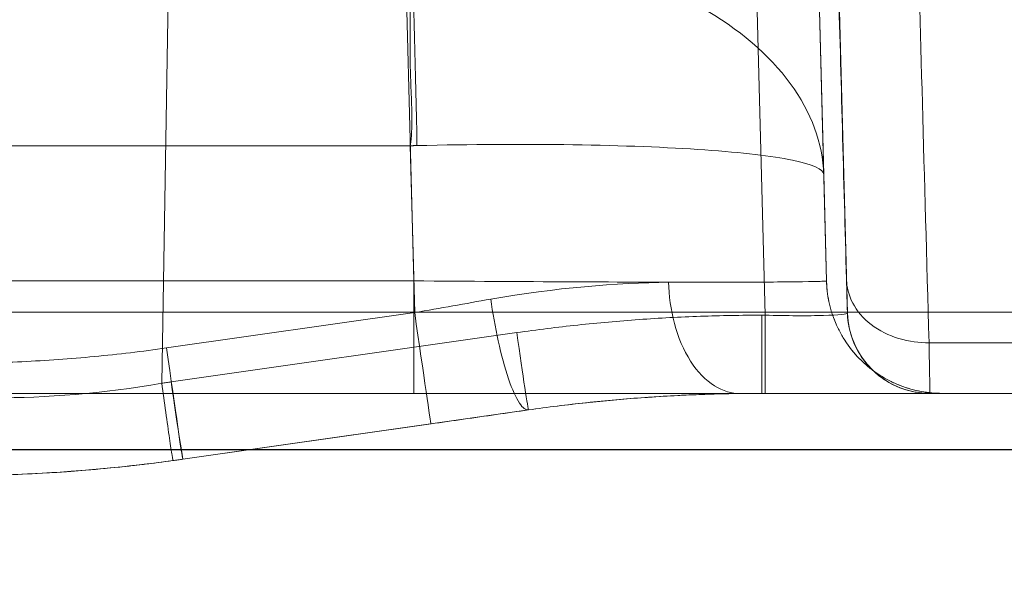
# Model space of a CAD drawing. Units: millimetres. Extents: x 225698 to 250609, y -125320 to -119599.
# Drawn here: x 247078 to 247084, y -123783 to -123780 of the extents above; entities that cross this region are included whole.
import ezdxf
from ezdxf.xclip import XClip

# ---------------------------------------------------------------- set-up
doc = ezdxf.new("R2010")
doc.units = ezdxf.units.MM
doc.header["$XCLIPFRAME"] = 2
doc.linetypes.add('ACAD_ISO03W100', pattern=[30, 12, -18])
doc.layers.add('11轮廓线', color=7, linetype='Continuous', lineweight=25)
doc.layers.add('12虚线', color=54, linetype='ACAD_ISO03W100', lineweight=9)

# ---------------------------------------------------------------- blocks, each defined once
blk = doc.blocks.new('123')
at = {"layer": '12虚线', "linetype": 'Continuous', "lineweight": 18, "extrusion": (1, -1.83697019872103e-16, 0)}
for p, q in [((7458.720742693102, 15367.64185459332, 98.77380900325002), (7460.813671837072, 15367.9408442467, 98.78947839854001)), ((7460.813671836866, 15367.94084424814, 99.32793831807003), (7459.310676544073, 15367.72613076993, 99.33356079184001)), ((7460.813671837072, 15367.9408442467, 98.78947839854001), (7460.813671836866, 15367.94084424814, 99.32793831807003)), ((7458.720742693102, 15367.64185459332, 98.77380900325002), (7458.720742679092, 15367.64185469134, 99.39101874822002)), ((7456.288853551212, 15367.54134481291, 96.40524036997), (7450.062355548342, 15367.54134946869, 96.40524037051)), ((7534.710622320712, 15367.54134946869, 109.9423221217), (7451.554580526732, 15367.54134946845, 109.9423221217)), ((7456.215790946642, 15367.5413463508, 102.5374871285), (7456.215790946751, 15367.54134635341, 106.2825128713)), ((7456.288853551212, 15367.54134481291, 96.40524036997), (7456.287919383003, 15367.54135006091, 97.76759245583001)), ((7457.286890535172, 15367.54135004908, 98.76827839371), (7457.306529139478, 15367.54134952099, 98.76827839372)), ((7457.306529139478, 15367.54134946869, 100.020493498), (7457.306529139478, 15367.54134952099, 98.76827839372)), ((7459.414694386633, 15367.54134603122, 109.4814163115), (7463.579720129444, 15367.54134603345, 109.4814163113)), ((7458.791453379969, 15367.17304776299, 98.27449424307), (7460.884382492532, 15367.47203763658, 98.29016363116)), ((7460.892659216583, 15364.54415568654, 98.13671984015998), (7460.941171023696, 15367.47997567107, 98.29057593769001)), ((7451.190229109883, 15367.23468735446, 95.49641592946001), (7456.294622571273, 15367.23467864194, 95.49642256810999)), ((7460.912666763781, 15367.26620362355, 100.0276984456), (7459.409671489895, 15367.051490014, 100.033320958)), ((7534.710622320712, 15367.0500756719, 110.4422459693), (7451.554580528422, 15367.05007553672, 110.4422382242)), ((7456.788682096212, 15367.05443793977, 96.40558310418), (7456.787747606952, 15367.05443793135, 97.76793518924)), ((7456.902639405002, 15362.67292240394, 97.53830969031999), (7456.787747606952, 15367.05443793135, 97.76793518924002)), ((7457.286890535177, 15367.06751743183, 98.26896391209002), (7457.306529139478, 15367.0675174465, 98.26896363219)), ((7457.395466647589, 15362.92684543176, 98.05196020129002), (7457.286890535177, 15367.06751743183, 98.26896391209002)), ((7459.436153969296, 15366.04016492628, 100.0598033987363), (7459.409671489895, 15367.05149001299, 100.0333209192997)), ((7456.915556098482, 15366.85967346407, 106.282512871), (7457.044752531601, 15361.92566872804, 106.1533114141)), ((7456.915556113023, 15366.85967346446, 102.537487129), (7456.915556098482, 15366.85967346407, 106.282512871)), ((7456.932439956672, 15366.21471292421, 102.554376011), (7456.915556113023, 15366.85967346446, 102.537487129)), ((7459.414694387162, 15366.85967347629, 108.7816506933), (7463.579720129104, 15366.85967347592, 108.7816507076)), ((7459.414694491514, 15366.85967333524, 108.7816561841792), (7459.578442386013, 15360.6063935311, 108.6179082896529)), ((7457.044752531601, 15361.92566872804, 106.1533114141), (7456.932439956672, 15366.21471292421, 102.554376011)), ((7463.558260404399, 15366.04016493054, 100.0598033986248), (7459.436154132083, 15366.04016493054, 100.0598033986248))]:
    blk.add_line(p, q, dxfattribs=at)
at = {"layer": '12虚线', "linetype": 'Continuous', "lineweight": 18, "extrusion": (-0.9899427056226758, -0.1414203865175041, 0.003703223149627718)}
blk.add_arc((-14157.66686943212, 134.7270477984491, -9558.750373095967), 0.6999999999999766, 91.48492084644217, 180.0000000000001, dxfattribs=at)
at = {"layer": '12虚线', "linetype": 'Continuous', "lineweight": 18, "extrusion": (0.9899223051611339, 0.1414174715360995, 0.007411375635029469)}
blk.add_arc((14157.86687477711, 27.94006365494671, 9559.653371245737), 0.4999999999999866, 272.9698918380204, 3.654556416128073e-06, dxfattribs=at)
at = {"layer": '12虚线', "linetype": 'Continuous', "lineweight": 18, "extrusion": (-0.9899427056340467, -0.1414203865191021, 0.003703220048928639)}
blk.add_arc((-14157.66686943238, 134.7270183620493, -9557.23210860236), 0.6999999567232048, 91.48492126632748, 180.0000161984656, dxfattribs=at)
at = {"layer": '12虚线', "linetype": 'Continuous', "lineweight": 18, "extrusion": (0.9899223050727355, 0.1414174721531943, 0.007411375667370898)}
blk.add_arc((14157.86686943244, 27.94006331223468, 9557.539144337414), 0.5000000000000123, 272.9698213114168, 359.9999999999997, dxfattribs=at)
at = {"layer": '12虚线', "linetype": 'Continuous', "lineweight": 18, "extrusion": (-0.0006850882920713793, -2.804646714807525e-17, 0.9999997653269886)}
blk.add_arc((7456.353146455777, 15367.04134946869, 92.6593539508129), 0.5000012848660987, 1.499991936403263, 89.99970542842946, dxfattribs=at)
at = {"layer": '12虚线', "linetype": 'Continuous', "lineweight": 18, "extrusion": (1, -1.83697019872103e-16, 0)}
blk.add_arc((15367.04134946869, 98.76827839372, 7457.286890535169), 0.5000000000000064, 273.000000000423, 359.9999999988549, dxfattribs=at)
at = {"layer": '12虚线', "linetype": 'Continuous', "lineweight": 18, "extrusion": (1, -4.606028020566016e-11, -2.41388704890343e-12)}
blk.add_arc((15367.04135003232, 98.7682784232545, 7457.306528432349), 0.499999989537896, 272.9999747891379, 359.9999986810506, dxfattribs=at)
at = {"layer": '12虚线', "linetype": 'Continuous', "lineweight": 18}
for points in [[(7462.227885376788, 15368.04134936235, 99.32549072761), (7462.070075150103, 15368.04134907637, 99.32549074302001), (7461.754559955123, 15368.03387023125, 99.32567286522), (7461.283209567286, 15368.00036967856, 99.32648869704), (7460.969858413195, 15367.96315639991, 99.32739495804), (7460.813671836866, 15367.94084424814, 99.32793831807003)], [(7460.873449215551, 15367.94920002696, 98.78989440287), (7460.991757257712, 15367.96537313025, 98.7906983301896), (7461.22911468981, 15367.99340787228, 98.77566334535074), (7461.579609735421, 15368.0223690631, 98.7027196561329), (7461.916733336053, 15368.03824979869, 98.57961455210412), (7462.127360070788, 15368.04134946869, 98.46568457173223), (7462.227885376795, 15368.04134946869, 98.40120927644999)], [(7460.813671837072, 15367.9408442467, 98.78947839854001), (7460.823631067218, 15367.94226698, 98.78954923197), (7460.843552760143, 15367.94508596031, 98.78968932531998), (7460.863483624647, 15367.94783083906, 98.78982657038), (7460.873450136743, 15367.94919328834, 98.78989440287)], [(7460.941167479488, 15367.479974993, 98.29057961038276), (7460.933386004564, 15367.53674391603, 98.29355482753037), (7460.916654755671, 15367.65774391391, 98.32019228467969), (7460.89318772162, 15367.82334029405, 98.43611997316589), (7460.877465395326, 15367.92929092522, 98.60915120111987), (7460.873853236615, 15367.94925449382, 98.7325179325746), (7460.873450090285, 15367.94919937766, 98.78989440809887)], [(7459.310676544073, 15367.72613076993, 99.33356079184), (7459.24459399795, 15367.71669049653, 99.33380754103), (7459.112783685079, 15367.69786038543, 99.33841899893), (7458.916028542235, 15367.66975241666, 99.35757952696), (7458.78570554197, 15367.65113515484, 99.378499396), (7458.720742679092, 15367.64185469134, 99.39101874822)], [(7457.306529139478, 15367.54134952099, 98.76827839372), (7457.424921933585, 15367.54134958345, 98.76827840075), (7457.661591481683, 15367.54555626447, 98.76850988420999), (7458.01563313869, 15367.56442402451, 98.76954814451999), (7458.368773456141, 15367.59581903092, 98.77127575649), (7458.603587397956, 15367.62511812801, 98.77288802618), (7458.720742693102, 15367.64185459332, 98.77380900325002)], [(7458.720742701846, 15367.64185453207, 99.39101874822), (7458.603633740444, 15367.62512468044, 99.41519178502918), (7458.371933756829, 15367.59632689017, 99.47863176274964), (7458.03721219575, 15367.56628287636, 99.61608241951956), (7457.722957502943, 15367.54849079173, 99.79640853145324), (7457.529662305458, 15367.54341047859, 99.94196974448252), (7457.437082618677, 15367.54220171555, 100.0193785619)], [(7458.949191481568, 15366.97028543057, 100.0786120100342), (7458.937485799463, 15367.05177464317, 100.078280184657), (7458.906683918103, 15367.22688891864, 100.0482623697985), (7458.841868012169, 15367.46795087748, 99.89063097217401), (7458.773223769778, 15367.6192193053, 99.64657060150827), (7458.736013970934, 15367.64403603713, 99.47188688415713), (7458.720740980574, 15367.64185412077, 99.39101908343171)], [(7456.215790946751, 15367.54134635341, 106.2825128713), (7456.215819420362, 15367.54134027916, 106.49208188), (7456.255729984823, 15367.54135373524, 106.9036277573), (7456.439725913573, 15367.54134832004, 107.5144248814), (7456.736850331103, 15367.54134979675, 108.0699362354), (7457.137881635997, 15367.54134930509, 108.5593637424), (7457.627253002905, 15367.54134979497, 108.9603401131), (7458.182743080904, 15367.5413483271, 109.2574569685), (7458.793421651386, 15367.5413537087, 109.4414431803), (7459.205057579464, 15367.54134033636, 109.4813899524), (7459.414694386633, 15367.54134603122, 109.4814163115)], [(7457.43708950658, 15367.54134946869, 100.0193798530056), (7457.24730380145, 15367.54134946869, 100.1682575481434), (7456.902887057813, 15367.54134946869, 100.5107139747679), (7456.512564911643, 15367.54134946869, 101.1265993843031), (7456.271009146156, 15367.54134946869, 101.8136487618938), (7456.215823726681, 15367.54134946869, 102.2961595605728), (7456.215790946828, 15367.54134946869, 102.5374871286513)], [(7456.91557123006, 15366.85967386005, 102.5374871682923), (7456.913440109302, 15366.94105543527, 102.5374871576053), (7456.879697968914, 15367.11570719151, 102.5374871348281), (7456.718291120636, 15367.35717170482, 102.5374871039615), (7456.472677486476, 15367.51219247307, 102.5374870849203), (7456.2972006657, 15367.54134439355, 102.537487082047), (7456.215790946686, 15367.54134136666, 102.5374870824932)], [(7456.287919383034, 15367.54134946869, 97.76759245503806), (7456.287833835508, 15367.54134946869, 97.89864414586157), (7456.34084571821, 15367.54134946869, 98.16004706943227), (7456.560484252461, 15367.54134946869, 98.49449141479506), (7456.894502862877, 15367.54134946869, 98.71486013177557), (7457.155825275931, 15367.54134946869, 98.76828085433623), (7457.286890535879, 15367.54134946869, 98.7682783936937)], [(7456.294622571273, 15367.23468280173, 95.49641940009792), (7456.290918453573, 15367.43970590729, 95.76562633291063), (7456.288995446885, 15367.54134946857, 96.09275661322697), (7456.288853551212, 15367.54134946869, 96.40524036997)], [(7456.788682096127, 15367.05443793977, 96.40558305064393), (7456.787160184482, 15367.11249804746, 96.40558202237277), (7456.763112479553, 15367.23712514153, 96.4055655658028), (7456.647961224055, 15367.40958983254, 96.4054866525338), (7456.472526357657, 15367.52045219754, 96.40536638682826), (7456.347069826363, 15367.54133091836, 96.40528036733879), (7456.288853551181, 15367.54133084559, 96.40524044869551)], [(7457.306529139478, 15367.54134946869, 100.020493498), (7457.350046965877, 15367.54134946869, 100.0201218526333), (7457.393564792277, 15367.54134946869, 100.0197502072667), (7457.437082618677, 15367.54134946869, 100.0193785619)], [(7457.871894572938, 15366.86748613332, 100.5709119304282), (7457.869840025358, 15366.94805236775, 100.5688213272697), (7457.847722525878, 15367.1207792309, 100.5419115634855), (7457.747331531989, 15367.35987450686, 100.4154006328375), (7457.595987752631, 15367.51381466036, 100.2221318788306), (7457.488276423603, 15367.54252289433, 100.0830577586751), (7457.438427240002, 15367.54220484661, 100.0183261227869)], [(7459.414694423518, 15366.85967390741, 108.7816342206896), (7459.414694413728, 15366.94105549867, 108.783765349963), (7459.414694392834, 15367.11570733803, 108.8175075908679), (7459.414694364401, 15367.35717187073, 108.9789150052009), (7459.414694346709, 15367.51219221877, 109.2245293935493), (7459.414694343894, 15367.54134360427, 109.4000065211147), (7459.414694344217, 15367.54134030581, 109.4814163113663)], [(7460.941171023536, 15367.47997625271, 98.29056484348344), (7461.293962920085, 15367.54316075985, 98.29387232156552), (7461.651282644483, 15367.56920325749, 98.18812261856962), (7461.948473460934, 15367.56765417922, 97.98738374072495)], [(7460.884382492532, 15367.47203763658, 98.29016363116), (7460.893844783226, 15367.47338936606, 98.29023447230001), (7460.91277201439, 15367.47606266907, 98.29037642829), (7460.931703802717, 15367.478681482, 98.29050811212), (7460.941171023696, 15367.47997567107, 98.29057593769001)], [(7462.227885376788, 15367.3596733325, 100.0252508551), (7462.081055771609, 15367.35967279697, 100.0252508691), (7461.787855596362, 15367.35272658052, 100.0254327622), (7461.349138164, 15367.32154439231, 100.0262492965), (7461.057970306478, 15367.28696086955, 100.0271548979), (7460.912666763781, 15367.26620362355, 100.0276984456)], [(7456.794451112235, 15366.84999348964, 95.79970245019943), (7456.793260958944, 15366.89636969805, 95.76435862209907), (7456.769749031586, 15366.99583924232, 95.68811941172491), (7456.654641646268, 15367.13284590214, 95.58140314667499), (7456.478698164752, 15367.21984442947, 95.51151721327378), (7456.352935859159, 15367.2352627149, 95.49718064921612), (7456.294622571408, 15367.23468289784, 95.49641931610338)], [(7456.470851461212, 15361.11162971942, 76.53469155076856), (7456.470851400156, 15361.067317793, 78.2268957491732), (7456.463152009081, 15361.26734311824, 81.61845495221445), (7456.429130982879, 15362.41493290627, 86.58373943338194), (7456.373319097225, 15364.38805849544, 91.282218824549), (7456.322862044797, 15366.20920155698, 94.14990452812302), (7456.294622571273, 15367.23468280173, 95.49641940009707)], [(7457.306529139478, 15367.0675174465, 98.26896363219), (7457.430863694753, 15367.06751757771, 98.26896364519), (7457.679257887774, 15367.07193220597, 98.26919498820001), (7458.051103874081, 15367.09174489359, 98.27023333554999), (7458.421966213062, 15367.12472022149, 98.27196149248002), (7458.668416217881, 15367.15547103703, 98.27357308689999), (7458.791453379969, 15367.17304776299, 98.27449424307)], [(7456.787746643628, 15367.05443790613, 97.76793518862232), (7456.787483428752, 15367.06127629494, 97.89918409778284), (7456.895078626329, 15367.0720823266, 98.16062647276561), (7457.15585155115, 15367.07093951311, 98.26914672569478), (7457.286890535193, 15367.06751738691, 98.2689647693359)], [(7456.794451115013, 15366.84999349529, 95.79970245749999), (7456.793249518143, 15366.8943551855, 95.85795676962), (7456.791226240783, 15366.96840404711, 95.98081121728), (7456.789238366853, 15367.03885303154, 96.18950463575001), (7456.788732138213, 15367.05444718964, 96.33225069668002), (7456.788682096212, 15367.05443793977, 96.40558310418)], [(7459.409671474841, 15367.05149012234, 100.03332107107), (7459.2552312713, 15367.02436148542, 100.0340303594543), (7459.100879316167, 15366.99714186924, 100.0492179938062), (7458.949188067712, 15366.97028505472, 100.0786126644548)], [(7458.949194480374, 15366.97028600234, 100.0786466190124), (7458.559658870276, 15366.90123760262, 100.1542094353215), (7458.184992632085, 15366.87212999539, 100.3251128321186), (7457.871893756104, 15366.86748614007, 100.57091257082)], [(7457.871876177547, 15366.86748510351, 100.5708901603086), (7457.278288893258, 15366.86828289043, 101.0364938561759), (7456.915529119718, 15366.8653338425, 101.7832095530746), (7456.915571230058, 15366.85967386032, 102.5374871311265)], [(7456.915571171912, 15366.8596738588, 106.2825128688789), (7456.915537833076, 15366.86446208605, 106.9366781513897), (7457.456450984406, 15366.8700480057, 108.2407746527671), (7458.76047975371, 15366.86446252538, 108.7816744058543), (7459.414694389307, 15366.85967390765, 108.7816342206914)], [(7456.970680005052, 15360.62488952798, 76.52194581028999), (7456.970679981512, 15360.61332030285, 76.96377937493), (7456.970174938322, 15360.60872397779, 77.8758596089), (7456.967634487291, 15360.66789232328, 79.32119190795), (7456.962922384952, 15360.80730757134, 80.86907463248), (7456.955546796613, 15361.04551933855, 82.52838507471999), (7456.944859728423, 15361.40687559057, 84.31432263046), (7456.930243359433, 15361.91545598741, 86.20832565448002), (7456.912094848432, 15362.55904104956, 88.09783755948001), (7456.891158388013, 15363.31115335841, 89.90869083333999), (7456.868226476163, 15364.14261610045, 91.59935597119001), (7456.844130380443, 15365.0223135046, 93.14581384821), (7456.819333505893, 15365.93239976466, 94.55374430034999), (7456.802728630782, 15366.54439585537, 95.39843672119), (7456.794451115013, 15366.84999349529, 95.79970245749999)], [(7459.395811825465, 15366.03924711215, 100.0601532315185), (7459.071430347945, 15366.03127490773, 100.0656019539805), (7458.4267874583, 15366.02807743281, 100.207214102676), (7457.605251923309, 15366.06011653825, 100.7597708123145), (7457.065162558218, 15366.12360403349, 101.5875245630941), (7456.933294706922, 15366.18207137093, 102.231540923855), (7456.932439957931, 15366.21471292425, 102.554376011)], [(7456.932439956852, 15366.21471292422, 102.554376011), (7456.937401359044, 15366.02524461736, 102.2907519267508), (7457.077777901834, 15365.64826822624, 101.7670066427884), (7457.629314160473, 15365.17208105938, 101.0952763576294), (7458.458847073109, 15364.86788269463, 100.6459715210363), (7459.105846531096, 15364.80149088909, 100.5311954764145), (7459.430503684962, 15364.80690828766, 100.5270603390563)], [(7459.395813339139, 15366.03924790825, 100.0601813794356), (7459.404731934241, 15365.6000715352, 100.0717252554591), (7459.416690904513, 15365.14338329751, 100.2447670558848), (7459.4280843412, 15364.80688469748, 100.5271298462704)]]:
    blk.add_open_spline(points, degree=3, dxfattribs=at)
for points, weights in [([(7456.915551074001, 15366.85967333252, 106.2825128092492), (7456.897700756153, 15367.54134946837, 106.2825128092492), (7456.215790946844, 15367.54134946868, 106.2825128092492)], [0.5826480612762277, 0.4173519387237723, 0.5826480612762277]), ([(7459.436154132085, 15366.04016493054, 100.0598033986333), (7459.415983965804, 15366.03963711803, 100.0598172185754), (7459.395816427032, 15366.03911789934, 100.0601565954126)], [0.5000081420225282, 0.4999918579774718, 0.5000081420225282])]:
    blk.add_rational_spline(points, weights, degree=2, dxfattribs=at)
blk.add_open_spline([(7459.436154376845, 15366.04016978846, 100.0599901421423), (7459.428856985782, 15365.98457218019, 100.0614460165482), (7459.423898226158, 15365.87280626834, 100.0690659423396), (7459.431567295564, 15365.70637547784, 100.0944559125986), (7459.437264937864, 15365.54300795739, 100.1337287807071), (7459.438512962526, 15365.33006635482, 100.2042154232263), (7459.435578641365, 15365.07655354158, 100.3255675328807), (7459.432028157236, 15364.89273196628, 100.4550457343478), (7459.430503678554, 15364.80690753386, 100.5270594407835)], degree=3, knots=[0, 0, 0, 0, 0.125, 0.25, 0.375, 0.5, 0.75, 1, 1, 1, 1], dxfattribs=at)
blk = doc.blocks.new('fhhh')
at = {"layer": '11轮廓线'}
blk.add_lwpolyline([(22558046.7679119, -1268533.56183585), (22558969.7679119, -1268533.56183585), (22558969.7679119, -1268524.56183585), (22558046.7679119, -1268524.56183585)], close=True, dxfattribs=at)
blk.add_blockref('123', (22550620.20761764, -1283901.445921258, -69.35634601953012), dxfattribs=at)

msp = doc.modelspace()

# ---------------------------------------------------------------- block references
at = {"layer": '11轮廓线'}
ref = msp.add_blockref('fhhh', (22805160.30113589, -1392315.866196769), dxfattribs=dict(at, rotation=180))
XClip(ref).set_block_clipping_path([(22554974.767911896, -1268800.5618358504), (22561786.101714935, -1267126.3173377262)])

doc.saveas('drawing.dxf')
